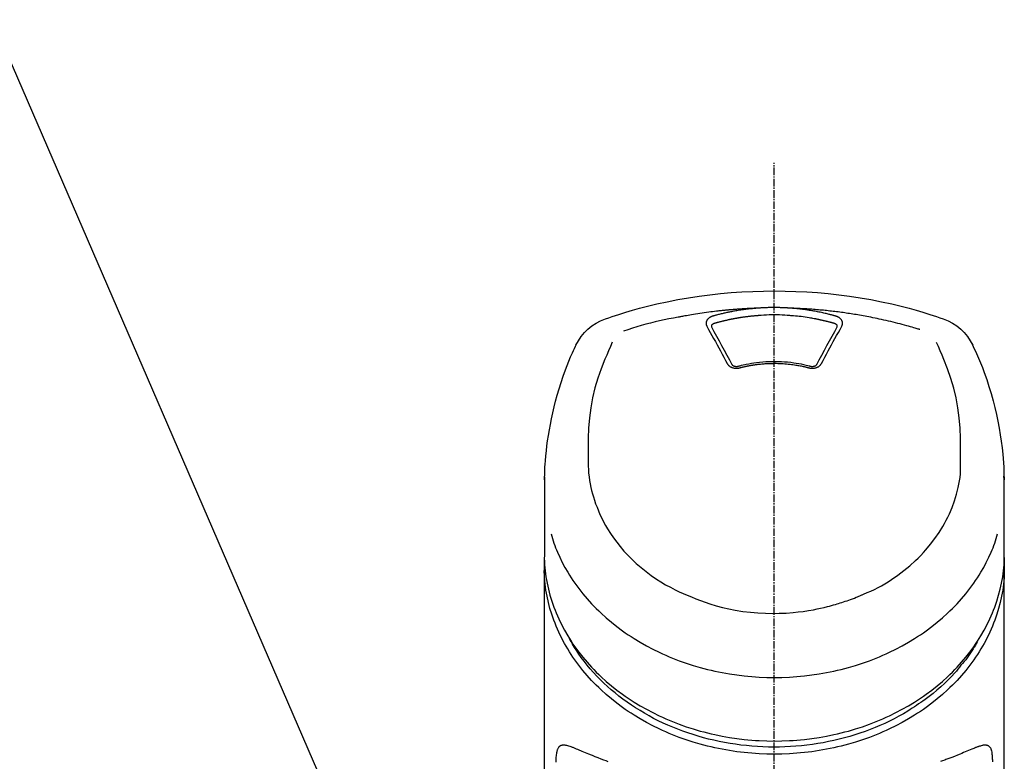
# Model space of a CAD drawing. Units: millimetres. Extents: x -109 to 26472, y -120 to 8847.
# Drawn here: x 2022 to 2120, y 3126 to 3200 of the extents above; entities that cross this region are included whole.
import ezdxf

# ---------------------------------------------------------------- set-up
doc = ezdxf.new("R2010")
doc.units = ezdxf.units.MM
doc.linetypes.add('CENTER2', pattern=[1.125, 0.75, -0.125, 0.125, -0.125])
doc.layers.add('150-機器', color=8, linetype='Continuous')
doc.layers.add('161-番号', color=110, linetype='Continuous')
doc.styles.add('KH001', font='txt')
doc.dimstyles.new('KH1xx030', dxfattribs={"dimscale": 30, "dimtxt": 2, "dimasz": 0.6, "dimexe": 0.3, "dimexo": 1.2, "dimgap": 0.5, "dimtad": 3, "dimdec": 1, "dimdsep": 46, "dimlunit": 6, "dimtxsty": 'KH001', "dimblk": 'DOT', "dimcen": 1, "dimdle": 1, "dimclrd": 256, "dimclre": 256, "dimclrt": 256, "dimadec": 0, "dimazin": 0, "dimtfac": 1, "dimtdec": 1, "dimtix": 1, "dimtmove": 2, "dimatfit": 3, "dimldrblk": 'CLOSEDBLANK', "dimfxl": 1, "dimtolj": 1, "dimtzin": 0, "dimlwd": -1, "dimlwe": -1, "dimarcsym": 0})

# ---------------------------------------------------------------- blocks, each defined once
blk = doc.blocks.new('F402_S')
at = {"layer": '150-機器', "color": 161, "linetype": 'CENTER2'}
blk.add_line((0, -72.081), (0, 259.906), dxfattribs=at)
at = {"layer": '150-機器', "color": 13, "linetype": 'Continuous'}
for points in [[(16.86, 244.316), (16.523, 244.431), (16.186, 244.545), (15.849, 244.658), (15.511, 244.769), (14.833, 244.983), (14.152, 245.187), (13.468, 245.38), (12.781, 245.562), (11.738, 245.815), (10.689, 246.041), (9.634, 246.242), (8.575, 246.423), (7.511, 246.584), (6.445, 246.724), (5.376, 246.843), (4.305, 246.941), (3.23, 247.017), (2.154, 247.071), (1.077, 247.103), (0, 247.114), (-1.077, 247.103), (-2.154, 247.071), (-3.23, 247.017), (-4.305, 246.941), (-5.376, 246.843), (-6.445, 246.724), (-7.511, 246.584), (-8.575, 246.423), (-9.634, 246.242), (-10.689, 246.04), (-11.738, 245.815), (-12.781, 245.562), (-13.468, 245.38), (-14.152, 245.187), (-14.833, 244.983), (-15.511, 244.769), (-15.849, 244.658), (-16.186, 244.545), (-16.523, 244.431), (-16.86, 244.316)], [(-14.531, 243.255), (-14.489, 243.268), (-14.447, 243.281), (-14.405, 243.294), (-14.363, 243.306), (-14.257, 243.338), (-14.151, 243.37), (-14.045, 243.402), (-13.939, 243.434), (-13.757, 243.487), (-13.575, 243.539), (-13.393, 243.59), (-13.211, 243.641), (-12.99, 243.701), (-12.769, 243.761), (-12.547, 243.819), (-12.325, 243.876), (-12.092, 243.935), (-11.859, 243.993), (-11.625, 244.05), (-11.391, 244.105), (-11.162, 244.158), (-10.933, 244.21), (-10.704, 244.261), (-10.475, 244.31), (-10.262, 244.356), (-10.049, 244.4), (-9.836, 244.443), (-9.623, 244.485), (-9.432, 244.522), (-9.241, 244.558), (-9.05, 244.594), (-8.859, 244.628), (-8.685, 244.659), (-8.511, 244.69), (-8.337, 244.719), (-8.163, 244.748), (-8, 244.775), (-7.838, 244.801), (-7.675, 244.827), (-7.512, 244.852), (-7.349, 244.876), (-7.186, 244.9), (-7.023, 244.924), (-6.86, 244.946), (-6.696, 244.969), (-6.533, 244.991), (-6.369, 245.012), (-6.206, 245.033), (-6.042, 245.053), (-5.878, 245.072), (-5.715, 245.092), (-5.551, 245.11), (-5.387, 245.128), (-5.223, 245.146), (-5.059, 245.163), (-4.895, 245.179), (-4.73, 245.195), (-4.566, 245.21), (-4.402, 245.225), (-4.237, 245.239), (-4.073, 245.253), (-3.909, 245.266), (-3.744, 245.279), (-3.579, 245.291), (-3.415, 245.302), (-3.25, 245.313), (-3.085, 245.323), (-2.921, 245.333), (-2.756, 245.343), (-2.591, 245.352), (-2.426, 245.361), (-2.262, 245.368), (-2.152, 245.372), (-2.042, 245.376), (-1.932, 245.38), (-1.822, 245.384), (-1.767, 245.386), (-1.712, 245.388), (-1.657, 245.39), (-1.602, 245.392)], [(-6.135, 244.596), (-6.12, 244.6), (-6.106, 244.604), (-6.092, 244.608), (-6.078, 244.612), (-6.044, 244.622), (-6.01, 244.632), (-5.976, 244.641), (-5.941, 244.651), (-5.881, 244.668), (-5.821, 244.684), (-5.761, 244.7), (-5.701, 244.716), (-5.623, 244.736), (-5.545, 244.757), (-5.467, 244.776), (-5.389, 244.796), (-5.28, 244.823), (-5.172, 244.849), (-5.063, 244.875), (-4.955, 244.9), (-4.829, 244.928), (-4.703, 244.956), (-4.577, 244.982), (-4.45, 245.008), (-4.325, 245.033), (-4.199, 245.057), (-4.073, 245.08), (-3.947, 245.103), (-3.84, 245.121), (-3.733, 245.139), (-3.626, 245.157), (-3.519, 245.174), (-3.424, 245.189), (-3.329, 245.203), (-3.233, 245.217), (-3.138, 245.231), (-3.043, 245.244), (-2.947, 245.257), (-2.851, 245.269), (-2.756, 245.281), (-2.66, 245.293), (-2.564, 245.304), (-2.468, 245.314), (-2.372, 245.325), (-2.276, 245.335), (-2.18, 245.345), (-2.084, 245.354), (-1.987, 245.362), (-1.923, 245.367), (-1.859, 245.372), (-1.795, 245.377), (-1.73, 245.382), (-1.698, 245.384), (-1.666, 245.387), (-1.634, 245.389), (-1.602, 245.392)], [(-1.602, 245.392), (-1.585, 245.393), (-1.569, 245.394), (-1.552, 245.395), (-1.535, 245.396), (-1.502, 245.399), (-1.469, 245.401), (-1.436, 245.404), (-1.403, 245.406), (-1.353, 245.409), (-1.303, 245.412), (-1.253, 245.415), (-1.203, 245.418), (-1.153, 245.421), (-1.103, 245.423), (-1.053, 245.426), (-1.003, 245.428), (-0.953, 245.431), (-0.903, 245.433), (-0.853, 245.435), (-0.803, 245.437), (-0.753, 245.438), (-0.703, 245.44), (-0.653, 245.442), (-0.603, 245.443), (-0.552, 245.444), (-0.502, 245.446), (-0.452, 245.447), (-0.402, 245.448), (-0.352, 245.449), (-0.301, 245.449), (-0.251, 245.45), (-0.201, 245.451), (-0.134, 245.451), (-0.067, 245.452), (0, 245.452), (0.067, 245.452), (0.151, 245.452), (0.235, 245.451), (0.318, 245.45), (0.402, 245.449), (0.502, 245.447), (0.603, 245.444), (0.703, 245.441), (0.803, 245.437), (0.903, 245.434), (1.003, 245.43), (1.103, 245.425), (1.203, 245.419), (1.27, 245.415), (1.336, 245.41), (1.403, 245.406), (1.469, 245.401), (1.502, 245.399), (1.536, 245.396), (1.569, 245.394), (1.602, 245.392)], [(-1.553, 244.65), (-1.296, 244.672), (-1.038, 244.692), (-0.78, 244.71), (-0.521, 244.723), (-0.261, 244.731), (0, 244.734), (0.261, 244.731), (0.522, 244.723), (0.78, 244.71), (1.038, 244.692), (1.296, 244.672), (1.554, 244.65)], [(1.602, 245.392), (1.617, 245.391), (1.632, 245.389), (1.647, 245.388), (1.662, 245.387), (1.698, 245.385), (1.734, 245.382), (1.77, 245.379), (1.806, 245.377), (1.869, 245.372), (1.932, 245.366), (1.995, 245.361), (2.058, 245.355), (2.139, 245.348), (2.22, 245.34), (2.302, 245.332), (2.383, 245.324), (2.495, 245.312), (2.607, 245.299), (2.719, 245.286), (2.83, 245.273), (2.959, 245.256), (3.088, 245.239), (3.216, 245.221), (3.344, 245.202), (3.471, 245.183), (3.598, 245.162), (3.725, 245.141), (3.851, 245.119), (3.958, 245.101), (4.064, 245.081), (4.17, 245.061), (4.277, 245.041), (4.371, 245.023), (4.465, 245.004), (4.559, 244.985), (4.653, 244.965), (4.746, 244.945), (4.84, 244.925), (4.933, 244.904), (5.027, 244.883), (5.12, 244.861), (5.213, 244.839), (5.306, 244.816), (5.398, 244.794), (5.491, 244.771), (5.584, 244.747), (5.676, 244.724), (5.768, 244.699), (5.829, 244.682), (5.89, 244.665), (5.951, 244.648), (6.012, 244.631), (6.043, 244.622), (6.074, 244.613), (6.104, 244.605), (6.135, 244.596)], [(1.602, 245.392), (1.63, 245.391), (1.658, 245.39), (1.686, 245.389), (1.714, 245.388), (1.77, 245.386), (1.826, 245.384), (1.882, 245.382), (1.938, 245.38), (2.022, 245.377), (2.106, 245.374), (2.19, 245.37), (2.274, 245.366), (2.357, 245.362), (2.441, 245.358), (2.525, 245.354), (2.609, 245.35), (2.693, 245.345), (2.777, 245.341), (2.861, 245.336), (2.945, 245.331), (3.029, 245.326), (3.112, 245.321), (3.196, 245.316), (3.28, 245.31), (3.364, 245.305), (3.448, 245.299), (3.531, 245.293), (3.615, 245.287), (3.699, 245.281), (3.783, 245.275), (3.866, 245.268), (3.95, 245.262), (4.034, 245.255), (4.118, 245.248), (4.201, 245.241), (4.285, 245.234), (4.369, 245.227), (4.452, 245.219), (4.536, 245.212), (4.62, 245.204), (4.703, 245.196), (4.787, 245.188), (4.87, 245.18), (4.954, 245.172), (5.037, 245.163), (5.121, 245.155), (5.204, 245.146), (5.288, 245.137), (5.407, 245.125), (5.526, 245.112), (5.646, 245.099), (5.765, 245.085), (5.959, 245.063), (6.154, 245.04), (6.348, 245.016), (6.543, 244.991), (6.764, 244.962), (6.986, 244.931), (7.208, 244.899), (7.429, 244.866), (7.642, 244.833), (7.855, 244.799), (8.067, 244.764), (8.28, 244.729), (8.445, 244.701), (8.61, 244.673), (8.775, 244.644), (8.94, 244.614), (9.05, 244.593), (9.159, 244.572), (9.269, 244.551), (9.379, 244.53), (9.433, 244.519), (9.488, 244.509), (9.543, 244.498), (9.598, 244.488)], [(-6.729, 243.581), (-6.732, 243.586), (-6.735, 243.592), (-6.738, 243.598), (-6.741, 243.604), (-6.747, 243.615), (-6.753, 243.627), (-6.759, 243.638), (-6.764, 243.65), (-6.772, 243.668), (-6.778, 243.686), (-6.783, 243.705), (-6.787, 243.723), (-6.792, 243.742), (-6.795, 243.761), (-6.799, 243.78), (-6.801, 243.799), (-6.804, 243.824), (-6.806, 243.85), (-6.807, 243.875), (-6.806, 243.901), (-6.805, 243.934), (-6.801, 243.966), (-6.796, 243.998), (-6.788, 244.03), (-6.777, 244.069), (-6.762, 244.107), (-6.745, 244.144), (-6.726, 244.179), (-6.703, 244.216), (-6.678, 244.251), (-6.651, 244.284), (-6.621, 244.316), (-6.594, 244.343), (-6.566, 244.368), (-6.537, 244.392), (-6.506, 244.415), (-6.481, 244.433), (-6.455, 244.451), (-6.428, 244.467), (-6.401, 244.483), (-6.38, 244.495), (-6.359, 244.507), (-6.338, 244.518), (-6.317, 244.528), (-6.295, 244.539), (-6.273, 244.549), (-6.251, 244.558), (-6.228, 244.567), (-6.213, 244.572), (-6.197, 244.577), (-6.181, 244.582), (-6.166, 244.587), (-6.158, 244.589), (-6.15, 244.591), (-6.142, 244.594), (-6.135, 244.596)], [(-6.284, 243.538), (-6.284, 243.539), (-6.284, 243.54), (-6.284, 243.541), (-6.284, 243.542), (-6.284, 243.553), (-6.284, 243.564), (-6.284, 243.575), (-6.284, 243.587), (-6.281, 243.611), (-6.275, 243.635), (-6.267, 243.658), (-6.256, 243.681), (-6.233, 243.717), (-6.204, 243.75), (-6.172, 243.779), (-6.136, 243.804), (-6.107, 243.821), (-6.077, 243.836), (-6.046, 243.849), (-6.014, 243.86), (-5.998, 243.865), (-5.982, 243.87), (-5.966, 243.875), (-5.95, 243.879)], [(-5.95, 243.879), (-5.934, 243.883), (-5.917, 243.888), (-5.901, 243.893), (-5.885, 243.897), (-5.852, 243.906), (-5.82, 243.916), (-5.788, 243.925), (-5.755, 243.934), (-5.706, 243.947), (-5.658, 243.961), (-5.609, 243.974), (-5.56, 243.987), (-5.511, 244), (-5.462, 244.012), (-5.413, 244.025), (-5.364, 244.038), (-5.315, 244.05), (-5.266, 244.062), (-5.216, 244.075), (-5.167, 244.087), (-5.118, 244.099), (-5.069, 244.11), (-5.02, 244.122), (-4.97, 244.134), (-4.921, 244.145), (-4.872, 244.157), (-4.823, 244.168), (-4.773, 244.179), (-4.724, 244.19), (-4.674, 244.201), (-4.625, 244.212), (-4.575, 244.223), (-4.526, 244.233), (-4.476, 244.243), (-4.427, 244.254), (-4.377, 244.264), (-4.328, 244.274), (-4.278, 244.284), (-4.229, 244.294), (-4.179, 244.304), (-4.129, 244.313), (-4.08, 244.323), (-4.03, 244.332), (-3.98, 244.341), (-3.855, 244.365), (-3.73, 244.387), (-3.605, 244.41), (-3.48, 244.432), (-3.279, 244.465), (-3.077, 244.497), (-2.876, 244.526), (-2.673, 244.552), (-2.487, 244.573), (-2.3, 244.592), (-2.114, 244.609), (-1.927, 244.624), (-1.834, 244.631), (-1.741, 244.637), (-1.648, 244.644), (-1.555, 244.65), (-1.554, 244.65), (-1.553, 244.65), (-1.552, 244.65), (-1.551, 244.65)], [(1.554, 244.65), (1.571, 244.649), (1.589, 244.648), (1.607, 244.646), (1.625, 244.645), (1.66, 244.642), (1.696, 244.64), (1.732, 244.637), (1.767, 244.635), (1.821, 244.63), (1.874, 244.626), (1.928, 244.621), (1.981, 244.616), (2.034, 244.611), (2.087, 244.606), (2.141, 244.601), (2.194, 244.596), (2.247, 244.59), (2.301, 244.585), (2.354, 244.579), (2.407, 244.573), (2.46, 244.567), (2.513, 244.561), (2.566, 244.555), (2.62, 244.549), (2.673, 244.542), (2.726, 244.536), (2.779, 244.529), (2.832, 244.522), (2.885, 244.515), (2.938, 244.508), (2.991, 244.501), (3.044, 244.494), (3.096, 244.486), (3.149, 244.479), (3.202, 244.471), (3.255, 244.463), (3.308, 244.455), (3.36, 244.447), (3.413, 244.439), (3.466, 244.43), (3.518, 244.422), (3.571, 244.413), (3.624, 244.404), (3.676, 244.396), (3.729, 244.386), (3.781, 244.377), (3.834, 244.368), (3.886, 244.359), (3.938, 244.349), (3.991, 244.339), (4.043, 244.33), (4.095, 244.32), (4.148, 244.31), (4.2, 244.3), (4.252, 244.289), (4.304, 244.279), (4.356, 244.268), (4.408, 244.258), (4.46, 244.247), (4.512, 244.236), (4.564, 244.225), (4.616, 244.214), (4.668, 244.202), (4.72, 244.191), (4.772, 244.179), (4.823, 244.168), (4.875, 244.156), (4.927, 244.144), (4.978, 244.132), (5.03, 244.12), (5.081, 244.108), (5.133, 244.095), (5.184, 244.083), (5.236, 244.07), (5.287, 244.057), (5.338, 244.044), (5.39, 244.031), (5.441, 244.018), (5.492, 244.005), (5.543, 243.991), (5.594, 243.978), (5.645, 243.964), (5.696, 243.95), (5.747, 243.936), (5.781, 243.927), (5.815, 243.917), (5.848, 243.908), (5.882, 243.898), (5.899, 243.893), (5.916, 243.888), (5.933, 243.884), (5.95, 243.879)], [(5.95, 243.879), (5.966, 243.875), (5.982, 243.87), (5.998, 243.865), (6.014, 243.86), (6.046, 243.849), (6.077, 243.836), (6.107, 243.821), (6.136, 243.804), (6.172, 243.779), (6.204, 243.75), (6.233, 243.717), (6.256, 243.681), (6.266, 243.658), (6.275, 243.635), (6.281, 243.611), (6.284, 243.587), (6.284, 243.575), (6.284, 243.564), (6.284, 243.553), (6.284, 243.542), (6.284, 243.541), (6.284, 243.54), (6.284, 243.539), (6.284, 243.538)], [(6.135, 244.596), (6.14, 244.595), (6.145, 244.593), (6.15, 244.592), (6.155, 244.59), (6.166, 244.587), (6.176, 244.584), (6.186, 244.581), (6.197, 244.577), (6.212, 244.572), (6.227, 244.566), (6.242, 244.56), (6.257, 244.554), (6.275, 244.547), (6.292, 244.539), (6.309, 244.532), (6.326, 244.524), (6.345, 244.514), (6.364, 244.504), (6.383, 244.494), (6.401, 244.483), (6.428, 244.467), (6.455, 244.451), (6.481, 244.433), (6.506, 244.415), (6.537, 244.392), (6.566, 244.368), (6.594, 244.343), (6.621, 244.316), (6.651, 244.284), (6.678, 244.251), (6.703, 244.216), (6.726, 244.18), (6.745, 244.144), (6.762, 244.107), (6.777, 244.069), (6.788, 244.03), (6.796, 243.998), (6.801, 243.966), (6.805, 243.934), (6.807, 243.901), (6.807, 243.875), (6.806, 243.85), (6.804, 243.824), (6.801, 243.799), (6.799, 243.78), (6.795, 243.761), (6.792, 243.742), (6.787, 243.723), (6.783, 243.705), (6.778, 243.686), (6.772, 243.668), (6.765, 243.65), (6.759, 243.638), (6.753, 243.627), (6.747, 243.615), (6.741, 243.604), (6.738, 243.598), (6.735, 243.592), (6.732, 243.586), (6.729, 243.581)], [(9.598, 244.488), (10.061, 244.402), (10.524, 244.314), (10.987, 244.223), (11.448, 244.125), (11.907, 244.02), (12.365, 243.907), (12.82, 243.787), (13.273, 243.658), (13.721, 243.523), (14.168, 243.382), (14.613, 243.238), (15.058, 243.091)], [(-4.695, 239.863), (-4.864, 240.178), (-5.034, 240.493), (-5.204, 240.808), (-5.374, 241.123), (-5.543, 241.433), (-5.712, 241.743), (-5.882, 242.053), (-6.053, 242.362), (-6.221, 242.667), (-6.39, 242.972), (-6.56, 243.276), (-6.729, 243.581)], [(-6.278, 243.505), (-6.28, 243.514), (-6.281, 243.523), (-6.283, 243.531), (-6.284, 243.54)], [(-4.228, 239.761), (-4.484, 240.239), (-4.741, 240.717), (-4.998, 241.194), (-5.257, 241.67), (-5.512, 242.133), (-5.768, 242.594), (-6.025, 243.056), (-6.283, 243.516)], [(6.283, 243.516), (6.025, 243.056), (5.768, 242.594), (5.512, 242.133), (5.257, 241.67), (4.998, 241.194), (4.741, 240.717), (4.484, 240.239), (4.228, 239.761)], [(6.729, 243.581), (6.56, 243.276), (6.39, 242.972), (6.221, 242.667), (6.053, 242.362), (5.882, 242.053), (5.712, 241.743), (5.543, 241.433), (5.374, 241.123), (5.204, 240.808), (5.034, 240.493), (4.864, 240.178), (4.695, 239.863)], [(6.284, 243.54), (6.283, 243.531), (6.281, 243.522), (6.28, 243.514), (6.278, 243.505)], [(-19.735, 241.808), (-19.847, 241.572), (-19.958, 241.336), (-20.068, 241.099), (-20.177, 240.861), (-20.381, 240.398), (-20.578, 239.931), (-20.766, 239.461), (-20.946, 238.987), (-21.194, 238.287), (-21.422, 237.58), (-21.634, 236.867), (-21.83, 236.15), (-22.001, 235.47), (-22.158, 234.788), (-22.303, 234.103), (-22.434, 233.415), (-22.546, 232.766), (-22.646, 232.115), (-22.731, 231.462), (-22.8, 230.808), (-22.836, 230.38), (-22.865, 229.952), (-22.888, 229.523), (-22.905, 229.095), (-22.912, 228.887), (-22.918, 228.68), (-22.923, 228.472), (-22.927, 228.265)], [(-18.571, 230.205), (-18.578, 230.754), (-18.582, 231.304), (-18.581, 231.854), (-18.573, 232.404), (-18.532, 233.42), (-18.45, 234.434), (-18.322, 235.442), (-18.139, 236.441), (-17.899, 237.419), (-17.609, 238.383), (-17.276, 239.336), (-16.91, 240.276), (-16.734, 240.703), (-16.554, 241.129), (-16.371, 241.553), (-16.187, 241.977)], [(16.179, 241.997), (16.364, 241.571), (16.547, 241.146), (16.729, 240.718), (16.906, 240.289), (17.273, 239.348), (17.606, 238.394), (17.898, 237.428), (18.138, 236.448), (18.321, 235.448), (18.45, 234.438), (18.532, 233.422), (18.573, 232.404), (18.581, 231.854), (18.582, 231.304), (18.578, 230.754), (18.571, 230.205)], [(22.928, 228.266), (22.924, 228.417), (22.92, 228.568), (22.916, 228.719), (22.912, 228.87), (22.9, 229.19), (22.885, 229.511), (22.867, 229.831), (22.845, 230.152), (22.803, 230.652), (22.751, 231.152), (22.69, 231.651), (22.622, 232.149), (22.54, 232.699), (22.449, 233.248), (22.35, 233.796), (22.242, 234.342), (22.112, 234.939), (21.973, 235.533), (21.822, 236.125), (21.663, 236.715), (21.478, 237.354), (21.281, 237.989), (21.07, 238.619), (20.843, 239.244), (20.678, 239.673), (20.505, 240.098), (20.326, 240.521), (20.139, 240.941), (20.04, 241.158), (19.939, 241.375), (19.837, 241.592), (19.735, 241.808)], [(-3.464, 239.44), (-3.471, 239.438), (-3.479, 239.437), (-3.486, 239.435), (-3.493, 239.433), (-3.508, 239.43), (-3.523, 239.426), (-3.537, 239.422), (-3.552, 239.419), (-3.582, 239.413), (-3.613, 239.409), (-3.643, 239.405), (-3.674, 239.402), (-3.713, 239.399), (-3.752, 239.396), (-3.791, 239.395), (-3.83, 239.396), (-3.877, 239.398), (-3.923, 239.402), (-3.97, 239.407), (-4.016, 239.415), (-4.061, 239.423), (-4.106, 239.434), (-4.15, 239.446), (-4.194, 239.46), (-4.236, 239.475), (-4.277, 239.492), (-4.317, 239.511), (-4.356, 239.532), (-4.393, 239.553), (-4.429, 239.575), (-4.464, 239.599), (-4.497, 239.625), (-4.523, 239.647), (-4.547, 239.67), (-4.571, 239.694), (-4.594, 239.718), (-4.611, 239.738), (-4.628, 239.757), (-4.643, 239.778), (-4.658, 239.799), (-4.664, 239.81), (-4.67, 239.82), (-4.676, 239.831), (-4.683, 239.842), (-4.686, 239.847), (-4.689, 239.853), (-4.692, 239.858), (-4.695, 239.863)], [(-3.579, 239.608), (-3.589, 239.605), (-3.598, 239.603), (-3.608, 239.6), (-3.617, 239.598), (-3.636, 239.594), (-3.654, 239.59), (-3.673, 239.587), (-3.692, 239.584), (-3.721, 239.581), (-3.749, 239.579), (-3.778, 239.579), (-3.807, 239.58), (-3.834, 239.581), (-3.861, 239.583), (-3.889, 239.587), (-3.916, 239.591), (-3.949, 239.597), (-3.982, 239.604), (-4.014, 239.614), (-4.046, 239.624), (-4.081, 239.639), (-4.114, 239.655), (-4.145, 239.675), (-4.175, 239.697), (-4.191, 239.711), (-4.205, 239.727), (-4.219, 239.743), (-4.23, 239.761), (-4.235, 239.769), (-4.24, 239.778), (-4.244, 239.786), (-4.248, 239.795)], [(3.621, 239.597), (3.569, 239.611), (3.516, 239.625), (3.464, 239.639), (3.411, 239.653), (3.26, 239.692), (3.108, 239.73), (2.955, 239.766), (2.802, 239.8), (2.547, 239.852), (2.29, 239.899), (2.032, 239.94), (1.773, 239.976), (1.465, 240.011), (1.155, 240.04), (0.845, 240.062), (0.535, 240.076), (0.224, 240.084), (-0.088, 240.086), (-0.399, 240.08), (-0.71, 240.069), (-1.02, 240.05), (-1.33, 240.025), (-1.639, 239.993), (-1.947, 239.953), (-2.191, 239.916), (-2.433, 239.874), (-2.675, 239.827), (-2.916, 239.775), (-3.054, 239.742), (-3.192, 239.709), (-3.33, 239.674), (-3.467, 239.638), (-3.506, 239.628), (-3.544, 239.617), (-3.583, 239.607), (-3.621, 239.597)], [(3.464, 239.44), (3.45, 239.444), (3.436, 239.447), (3.422, 239.451), (3.408, 239.455), (3.38, 239.462), (3.352, 239.469), (3.324, 239.476), (3.296, 239.484), (3.254, 239.494), (3.212, 239.504), (3.17, 239.514), (3.128, 239.524), (3.085, 239.534), (3.043, 239.544), (3.001, 239.554), (2.958, 239.563), (2.916, 239.573), (2.874, 239.582), (2.831, 239.591), (2.788, 239.6), (2.746, 239.609), (2.703, 239.617), (2.661, 239.626), (2.618, 239.634), (2.575, 239.642), (2.532, 239.651), (2.489, 239.659), (2.446, 239.666), (2.404, 239.674), (2.361, 239.682), (2.318, 239.689), (2.275, 239.696), (2.231, 239.704), (2.188, 239.711), (2.145, 239.717), (2.102, 239.724), (2.059, 239.731), (2.016, 239.737), (1.972, 239.744), (1.929, 239.75), (1.876, 239.757), (1.823, 239.765), (1.77, 239.772), (1.716, 239.779), (1.629, 239.79), (1.542, 239.8), (1.455, 239.81), (1.368, 239.82), (1.25, 239.832), (1.133, 239.842), (1.015, 239.852), (0.897, 239.86), (0.775, 239.867), (0.653, 239.873), (0.531, 239.878), (0.408, 239.882), (0.262, 239.886), (0.115, 239.888), (-0.032, 239.889), (-0.179, 239.889), (-0.355, 239.887), (-0.53, 239.883), (-0.706, 239.877), (-0.881, 239.867), (-1.053, 239.854), (-1.224, 239.839), (-1.395, 239.821), (-1.565, 239.801), (-1.71, 239.782), (-1.855, 239.763), (-2, 239.742), (-2.144, 239.72), (-2.249, 239.703), (-2.354, 239.685), (-2.459, 239.667), (-2.563, 239.647), (-2.666, 239.627), (-2.769, 239.606), (-2.872, 239.583), (-2.975, 239.561), (-3.045, 239.545), (-3.115, 239.528), (-3.186, 239.512), (-3.256, 239.494), (-3.293, 239.484), (-3.331, 239.475), (-3.369, 239.465), (-3.406, 239.455), (-3.421, 239.451), (-3.435, 239.448), (-3.45, 239.444), (-3.464, 239.44)], [(4.695, 239.863), (4.692, 239.858), (4.689, 239.853), (4.686, 239.847), (4.683, 239.842), (4.676, 239.831), (4.67, 239.82), (4.664, 239.81), (4.658, 239.799), (4.643, 239.778), (4.628, 239.757), (4.611, 239.738), (4.594, 239.718), (4.571, 239.694), (4.547, 239.67), (4.523, 239.647), (4.497, 239.625), (4.464, 239.599), (4.429, 239.575), (4.393, 239.553), (4.356, 239.532), (4.317, 239.511), (4.277, 239.492), (4.236, 239.475), (4.194, 239.46), (4.15, 239.446), (4.106, 239.434), (4.061, 239.423), (4.016, 239.415), (3.97, 239.407), (3.923, 239.402), (3.877, 239.398), (3.83, 239.396), (3.791, 239.395), (3.752, 239.397), (3.713, 239.399), (3.674, 239.402), (3.643, 239.405), (3.613, 239.409), (3.582, 239.413), (3.552, 239.419), (3.537, 239.422), (3.523, 239.426), (3.508, 239.43), (3.493, 239.433), (3.486, 239.435), (3.479, 239.437), (3.471, 239.438), (3.464, 239.44)], [(4.248, 239.795), (4.244, 239.786), (4.24, 239.778), (4.235, 239.769), (4.23, 239.761), (4.219, 239.743), (4.205, 239.727), (4.191, 239.711), (4.175, 239.697), (4.145, 239.675), (4.114, 239.655), (4.081, 239.638), (4.046, 239.624), (4.014, 239.613), (3.982, 239.604), (3.949, 239.597), (3.916, 239.591), (3.889, 239.587), (3.861, 239.583), (3.834, 239.581), (3.807, 239.579), (3.778, 239.579), (3.749, 239.579), (3.721, 239.581), (3.692, 239.584), (3.673, 239.587), (3.654, 239.59), (3.636, 239.594), (3.617, 239.598), (3.608, 239.6), (3.598, 239.603), (3.589, 239.605), (3.579, 239.608)], [(-8.904, 216.854), (-9.272, 217.008), (-9.638, 217.165), (-10.001, 217.329), (-10.358, 217.505), (-10.703, 217.692), (-11.042, 217.891), (-11.376, 218.1), (-11.705, 218.316), (-12.33, 218.751), (-12.937, 219.21), (-13.524, 219.693), (-14.09, 220.202), (-14.359, 220.461), (-14.621, 220.726), (-14.877, 220.998), (-15.127, 221.276), (-15.591, 221.829), (-16.028, 222.403), (-16.437, 222.997), (-16.818, 223.611), (-16.994, 223.92), (-17.161, 224.232), (-17.321, 224.55), (-17.472, 224.871), (-17.74, 225.509), (-17.975, 226.158), (-18.177, 226.819), (-18.348, 227.49), (-18.422, 227.827), (-18.486, 228.165), (-18.537, 228.506), (-18.571, 228.847), (-18.588, 229.185), (-18.59, 229.524), (-18.583, 229.864), (-18.571, 230.205)], [(18.571, 230.205), (18.572, 230.098), (18.572, 229.991), (18.572, 229.884), (18.571, 229.777), (18.566, 229.562), (18.557, 229.348), (18.544, 229.134), (18.527, 228.92), (18.489, 228.563), (18.439, 228.207), (18.378, 227.853), (18.306, 227.502), (18.231, 227.184), (18.147, 226.869), (18.055, 226.556), (17.955, 226.245), (17.829, 225.882), (17.694, 225.523), (17.55, 225.168), (17.396, 224.816), (17.224, 224.445), (17.042, 224.08), (16.849, 223.72), (16.645, 223.366), (16.357, 222.908), (16.051, 222.462), (15.728, 222.028), (15.39, 221.605), (15.008, 221.16), (14.61, 220.73), (14.198, 220.315), (13.77, 219.914), (13.292, 219.498), (12.798, 219.101), (12.291, 218.723), (11.768, 218.364), (11.31, 218.073), (10.843, 217.797), (10.368, 217.535), (9.885, 217.288), (9.488, 217.097), (9.087, 216.915), (8.683, 216.74), (8.276, 216.571), (7.822, 216.389), (7.365, 216.214), (6.905, 216.047), (6.441, 215.891), (5.812, 215.698), (5.177, 215.526), (4.537, 215.375), (3.891, 215.248), (3.143, 215.13), (2.391, 215.042), (1.637, 214.982), (0.879, 214.947), (0.191, 214.936), (-0.497, 214.944), (-1.185, 214.973), (-1.871, 215.024), (-2.383, 215.076), (-2.893, 215.139), (-3.402, 215.216), (-3.908, 215.305), (-4.261, 215.376), (-4.613, 215.452), (-4.963, 215.534), (-5.312, 215.62), (-5.509, 215.671), (-5.705, 215.723), (-5.9, 215.777), (-6.096, 215.832), (-6.258, 215.879), (-6.419, 215.927), (-6.58, 215.975), (-6.741, 216.026), (-6.913, 216.081), (-7.085, 216.138), (-7.256, 216.197), (-7.427, 216.257), (-7.616, 216.324), (-7.804, 216.392), (-7.99, 216.464), (-8.176, 216.538), (-8.298, 216.59), (-8.419, 216.643), (-8.54, 216.696), (-8.661, 216.749), (-8.722, 216.775), (-8.782, 216.802), (-8.843, 216.828), (-8.904, 216.854)], [(-22.939, 227.366), (-22.939, 227.416), (-22.939, 227.465), (-22.938, 227.514), (-22.938, 227.563), (-22.938, 227.661), (-22.938, 227.76), (-22.937, 227.858), (-22.936, 227.956), (-22.934, 228.062), (-22.931, 228.167), (-22.928, 228.272), (-22.925, 228.378), (-22.923, 228.434), (-22.92, 228.49), (-22.918, 228.546), (-22.916, 228.603), (-22.916, 228.61), (-22.916, 228.617), (-22.915, 228.624), (-22.915, 228.632)], [(22.918, 228.574), (22.918, 228.557), (22.919, 228.541), (22.919, 228.525), (22.92, 228.508), (22.924, 228.408), (22.927, 228.307), (22.93, 228.207), (22.933, 228.106), (22.934, 228.006), (22.935, 227.905), (22.936, 227.804), (22.936, 227.703), (22.937, 227.619), (22.937, 227.535), (22.938, 227.451), (22.939, 227.366)], [(-22.939, 221.029), (-22.939, 221.557), (-22.939, 222.085), (-22.939, 222.613), (-22.939, 223.141), (-22.939, 223.669), (-22.939, 224.198), (-22.939, 224.726), (-22.939, 225.254), (-22.939, 225.782), (-22.939, 226.31), (-22.939, 226.838), (-22.939, 227.366)], [(22.939, 227.366), (22.939, 226.838), (22.939, 226.31), (22.939, 225.782), (22.939, 225.254), (22.939, 224.726), (22.939, 224.198), (22.939, 223.669), (22.939, 223.141), (22.939, 222.613), (22.939, 222.085), (22.939, 221.557), (22.939, 221.029)], [(22.27, 222.862), (22.206, 222.632), (22.139, 222.402), (22.069, 222.173), (21.994, 221.946), (21.911, 221.719), (21.823, 221.493), (21.73, 221.27), (21.634, 221.047), (21.402, 220.534), (21.157, 220.027), (20.897, 219.528), (20.618, 219.039), (20.449, 218.761), (20.274, 218.487), (20.093, 218.217), (19.907, 217.949), (19.516, 217.417), (19.108, 216.899), (18.682, 216.394), (18.239, 215.904), (18.006, 215.659), (17.769, 215.418), (17.528, 215.182), (17.282, 214.949), (16.772, 214.489), (16.248, 214.046), (15.71, 213.619), (15.159, 213.21), (14.872, 213.007), (14.582, 212.808), (14.289, 212.615), (13.993, 212.426), (13.384, 212.057), (12.764, 211.706), (12.135, 211.373), (11.496, 211.059), (11.167, 210.906), (10.835, 210.758), (10.501, 210.615), (10.166, 210.477), (9.482, 210.213), (8.791, 209.968), (8.094, 209.742), (7.391, 209.535), (7.032, 209.438), (6.672, 209.346), (6.311, 209.259), (5.948, 209.177), (5.216, 209.027), (4.482, 208.898), (3.744, 208.787), (3.003, 208.697), (2.628, 208.659), (2.253, 208.626), (1.877, 208.598), (1.501, 208.576), (0.751, 208.546), (0, 208.536), (-0.751, 208.546), (-1.501, 208.576), (-1.877, 208.598), (-2.253, 208.626), (-2.628, 208.659), (-3.003, 208.697), (-3.744, 208.787), (-4.482, 208.898), (-5.216, 209.027), (-5.948, 209.177), (-6.311, 209.259), (-6.672, 209.346), (-7.032, 209.438), (-7.391, 209.535), (-8.094, 209.742), (-8.791, 209.968), (-9.482, 210.213), (-10.166, 210.477), (-10.501, 210.615), (-10.835, 210.758), (-11.167, 210.906), (-11.496, 211.059), (-12.135, 211.373), (-12.764, 211.706), (-13.384, 212.057), (-13.993, 212.426), (-14.289, 212.615), (-14.582, 212.808), (-14.872, 213.007), (-15.159, 213.21), (-15.71, 213.619), (-16.248, 214.046), (-16.772, 214.489), (-17.282, 214.949), (-17.528, 215.182), (-17.769, 215.418), (-18.006, 215.659), (-18.239, 215.904), (-18.682, 216.394), (-19.108, 216.899), (-19.516, 217.417), (-19.907, 217.949), (-20.093, 218.217), (-20.274, 218.487), (-20.449, 218.761), (-20.618, 219.039), (-20.897, 219.528), (-21.157, 220.027), (-21.402, 220.534), (-21.634, 221.047), (-21.73, 221.27), (-21.823, 221.493), (-21.911, 221.719), (-21.994, 221.946), (-22.069, 222.173), (-22.139, 222.402), (-22.206, 222.632), (-22.27, 222.862)], [(22.939, 221.029), (22.947, 220.721), (22.952, 220.413), (22.95, 220.106), (22.939, 219.799), (22.916, 219.491), (22.883, 219.183), (22.84, 218.876), (22.791, 218.569), (22.678, 217.958), (22.543, 217.352), (22.386, 216.751), (22.205, 216.157), (22.105, 215.858), (21.998, 215.561), (21.886, 215.267), (21.768, 214.974), (21.512, 214.391), (21.235, 213.817), (20.937, 213.254), (20.618, 212.702), (20.448, 212.424), (20.273, 212.15), (20.093, 211.879), (19.907, 211.612), (19.517, 211.079), (19.108, 210.561), (18.682, 210.057), (18.239, 209.567), (18.006, 209.322), (17.769, 209.081), (17.528, 208.844), (17.282, 208.612), (16.772, 208.152), (16.248, 207.708), (15.71, 207.282), (15.159, 206.872), (14.872, 206.669), (14.582, 206.471), (14.289, 206.277), (13.993, 206.088), (13.384, 205.719), (12.764, 205.368), (12.135, 205.036), (11.496, 204.722), (11.167, 204.569), (10.835, 204.421), (10.501, 204.277), (10.166, 204.139), (9.482, 203.875), (8.791, 203.63), (8.094, 203.404), (7.391, 203.198), (7.032, 203.101), (6.672, 203.008), (6.311, 202.921), (5.948, 202.839), (5.216, 202.69), (4.482, 202.56), (3.744, 202.45), (3.003, 202.359), (2.628, 202.321), (2.253, 202.288), (1.877, 202.261), (1.501, 202.238), (0.751, 202.209), (0, 202.199), (-0.751, 202.209), (-1.501, 202.238), (-1.877, 202.261), (-2.253, 202.288), (-2.628, 202.321), (-3.003, 202.359), (-3.744, 202.45), (-4.482, 202.56), (-5.216, 202.69), (-5.948, 202.839), (-6.311, 202.921), (-6.672, 203.008), (-7.032, 203.101), (-7.391, 203.198), (-8.094, 203.404), (-8.791, 203.63), (-9.482, 203.875), (-10.166, 204.139), (-10.501, 204.277), (-10.835, 204.421), (-11.167, 204.569), (-11.496, 204.722), (-12.135, 205.036), (-12.764, 205.368), (-13.384, 205.719), (-13.993, 206.088), (-14.289, 206.277), (-14.582, 206.471), (-14.872, 206.669), (-15.159, 206.872), (-15.71, 207.282), (-16.248, 207.708), (-16.772, 208.152), (-17.282, 208.612), (-17.528, 208.844), (-17.769, 209.081), (-18.006, 209.322), (-18.239, 209.567), (-18.682, 210.057), (-19.108, 210.561), (-19.517, 211.079), (-19.907, 211.612), (-20.093, 211.879), (-20.273, 212.15), (-20.448, 212.424), (-20.618, 212.702), (-20.937, 213.254), (-21.235, 213.817), (-21.512, 214.391), (-21.768, 214.974), (-21.886, 215.267), (-21.998, 215.561), (-22.105, 215.858), (-22.205, 216.157), (-22.386, 216.751), (-22.543, 217.352), (-22.678, 217.958), (-22.791, 218.569), (-22.84, 218.876), (-22.883, 219.183), (-22.916, 219.491), (-22.939, 219.799), (-22.95, 220.106), (-22.952, 220.413), (-22.947, 220.721), (-22.939, 221.029)], [(-22.93, 220.505), (-22.931, 220.439), (-22.933, 220.373), (-22.935, 220.307), (-22.936, 220.241), (-22.937, 220.175), (-22.938, 220.109), (-22.939, 220.043), (-22.939, 219.977), (-22.939, 219.911), (-22.939, 219.845), (-22.939, 219.779), (-22.939, 219.713)], [(22.939, 219.713), (22.939, 219.779), (22.939, 219.845), (22.939, 219.911), (22.939, 219.977), (22.939, 220.043), (22.938, 220.109), (22.937, 220.175), (22.936, 220.241), (22.935, 220.307), (22.933, 220.373), (22.931, 220.439), (22.93, 220.505)], [(-22.939, 219.713), (-22.947, 219.405), (-22.952, 219.098), (-22.95, 218.79), (-22.939, 218.483), (-22.916, 218.175), (-22.883, 217.867), (-22.84, 217.56), (-22.791, 217.253), (-22.678, 216.642), (-22.543, 216.036), (-22.386, 215.435), (-22.205, 214.841), (-22.105, 214.542), (-21.998, 214.245), (-21.886, 213.951), (-21.768, 213.659), (-21.512, 213.075), (-21.235, 212.501), (-20.937, 211.938), (-20.618, 211.386), (-20.448, 211.109), (-20.273, 210.834), (-20.093, 210.564), (-19.907, 210.296), (-19.517, 209.764), (-19.108, 209.245), (-18.682, 208.741), (-18.239, 208.251), (-18.006, 208.006), (-17.769, 207.765), (-17.528, 207.528), (-17.282, 207.296), (-16.772, 206.836), (-16.248, 206.393), (-15.71, 205.966), (-15.159, 205.557), (-14.872, 205.354), (-14.582, 205.155), (-14.289, 204.962), (-13.993, 204.773), (-13.384, 204.404), (-12.764, 204.053), (-12.135, 203.72), (-11.496, 203.406), (-11.167, 203.253), (-10.835, 203.105), (-10.501, 202.962), (-10.166, 202.823), (-9.482, 202.559), (-8.791, 202.314), (-8.094, 202.089), (-7.391, 201.882), (-7.032, 201.785), (-6.672, 201.693), (-6.311, 201.605), (-5.948, 201.523), (-5.216, 201.374), (-4.482, 201.244), (-3.744, 201.134), (-3.003, 201.044), (-2.628, 201.005), (-2.253, 200.973), (-1.877, 200.945), (-1.501, 200.922), (-0.751, 200.893), (0, 200.883), (0.751, 200.893), (1.501, 200.922), (1.877, 200.945), (2.253, 200.973), (2.628, 201.005), (3.003, 201.044), (3.744, 201.134), (4.482, 201.244), (5.216, 201.374), (5.948, 201.523), (6.311, 201.605), (6.672, 201.693), (7.032, 201.785), (7.391, 201.882), (8.094, 202.089), (8.791, 202.314), (9.482, 202.559), (10.165, 202.823), (10.501, 202.962), (10.835, 203.105), (11.167, 203.253), (11.496, 203.406), (12.135, 203.72), (12.764, 204.053), (13.384, 204.403), (13.993, 204.773), (14.289, 204.962), (14.582, 205.155), (14.872, 205.353), (15.159, 205.556), (15.71, 205.966), (16.248, 206.393), (16.772, 206.836), (17.282, 207.296), (17.528, 207.528), (17.769, 207.765), (18.006, 208.006), (18.239, 208.251), (18.682, 208.741), (19.108, 209.245), (19.517, 209.764), (19.907, 210.296), (20.093, 210.564), (20.273, 210.834), (20.448, 211.109), (20.618, 211.386), (20.937, 211.938), (21.235, 212.501), (21.512, 213.075), (21.768, 213.658), (21.886, 213.951), (21.998, 214.245), (22.105, 214.542), (22.205, 214.841), (22.386, 215.435), (22.543, 216.036), (22.678, 216.642), (22.791, 217.253), (22.84, 217.56), (22.883, 217.867), (22.916, 218.175), (22.939, 218.483), (22.95, 218.79), (22.952, 219.098), (22.947, 219.405), (22.939, 219.713)], [(-22.939, 168.228), (-22.939, 172.518), (-22.939, 176.809), (-22.939, 181.099), (-22.939, 185.39), (-22.939, 189.68), (-22.939, 193.971), (-22.939, 198.261), (-22.939, 202.551), (-22.939, 206.842), (-22.939, 211.132), (-22.939, 215.423), (-22.939, 219.713)], [(22.939, 168.228), (22.939, 172.518), (22.939, 176.809), (22.939, 181.099), (22.939, 185.39), (22.939, 189.68), (22.939, 193.97), (22.939, 198.261), (22.939, 202.551), (22.939, 206.842), (22.939, 211.132), (22.939, 215.423), (22.939, 219.713)], [(-20.232, 212.048), (-20.178, 211.953), (-20.124, 211.859), (-20.068, 211.765), (-20.012, 211.672), (-19.952, 211.579), (-19.891, 211.487), (-19.83, 211.395), (-19.769, 211.303), (-19.64, 211.102), (-19.512, 210.9), (-19.382, 210.7), (-19.246, 210.505), (-19.097, 210.312), (-18.942, 210.124), (-18.784, 209.938), (-18.627, 209.751), (-18.473, 209.562), (-18.32, 209.373), (-18.167, 209.185), (-18.01, 208.999), (-17.677, 208.631), (-17.33, 208.278), (-16.97, 207.935), (-16.604, 207.6), (-16.226, 207.266), (-15.842, 206.941), (-15.448, 206.627), (-15.043, 206.328), (-14.832, 206.183), (-14.618, 206.04), (-14.403, 205.899), (-14.189, 205.757), (-13.976, 205.614), (-13.764, 205.47), (-13.551, 205.327), (-13.337, 205.188), (-12.89, 204.917), (-12.435, 204.663), (-11.971, 204.421), (-11.503, 204.19), (-11.022, 203.963), (-10.538, 203.746), (-10.049, 203.539), (-9.556, 203.343), (-9.053, 203.155), (-8.546, 202.978), (-8.036, 202.812), (-7.522, 202.657), (-6.998, 202.51), (-6.472, 202.375), (-5.943, 202.25), (-5.411, 202.137), (-4.874, 202.033), (-4.335, 201.941), (-3.794, 201.859), (-3.252, 201.789), (-2.705, 201.729), (-2.157, 201.68), (-1.608, 201.642), (-1.058, 201.615), (-0.508, 201.6), (0.042, 201.595), (0.592, 201.601), (1.142, 201.619), (1.692, 201.647), (2.24, 201.687), (2.788, 201.737), (3.335, 201.799), (3.877, 201.871), (4.417, 201.954), (4.956, 202.049), (5.493, 202.154), (6.024, 202.269), (6.552, 202.395), (7.078, 202.532), (7.601, 202.68), (8.114, 202.837), (8.624, 203.005), (9.13, 203.183), (9.633, 203.372), (10.125, 203.57), (10.613, 203.778), (11.097, 203.996), (11.575, 204.225), (12.041, 204.461), (12.501, 204.706), (12.955, 204.962), (13.404, 205.228), (13.839, 205.5), (14.268, 205.782), (14.69, 206.073), (15.106, 206.375), (15.506, 206.68), (15.898, 206.994), (16.283, 207.317), (16.66, 207.65), (17.023, 207.986), (17.376, 208.331), (17.721, 208.685), (18.057, 209.047), (18.377, 209.41), (18.688, 209.78), (18.988, 210.159), (19.278, 210.546), (19.505, 210.867), (19.723, 211.193), (19.934, 211.524), (20.134, 211.861), (20.21, 211.994), (20.284, 212.127), (20.357, 212.261), (20.43, 212.395)], [(-21.794, 200.133), (-21.794, 200.185), (-21.792, 200.281), (-21.789, 200.377), (-21.785, 200.473), (-21.78, 200.569), (-21.777, 200.613), (-21.773, 200.657), (-21.77, 200.701), (-21.766, 200.745), (-21.755, 200.861), (-21.742, 200.975), (-21.724, 201.09), (-21.701, 201.204), (-21.687, 201.26), (-21.671, 201.315), (-21.651, 201.368), (-21.628, 201.42), (-21.595, 201.478), (-21.557, 201.532), (-21.514, 201.583), (-21.467, 201.63), (-21.452, 201.644), (-21.436, 201.657), (-21.421, 201.67), (-21.404, 201.682), (-21.372, 201.703), (-21.337, 201.722), (-21.302, 201.738), (-21.265, 201.751), (-21.246, 201.756), (-21.227, 201.761), (-21.207, 201.765), (-21.188, 201.769), (-21.125, 201.779), (-21.062, 201.786), (-20.998, 201.788), (-20.935, 201.785), (-20.885, 201.779), (-20.836, 201.77), (-20.787, 201.759), (-20.738, 201.747), (-20.653, 201.724), (-20.568, 201.699), (-20.484, 201.673), (-20.4, 201.646), (-20.37, 201.636), (-20.339, 201.625), (-20.309, 201.615), (-20.279, 201.604), (-20.216, 201.582), (-20.153, 201.559), (-20.09, 201.535), (-20.027, 201.511), (-19.993, 201.498), (-19.96, 201.485), (-19.927, 201.472), (-19.894, 201.459), (-19.72, 201.39), (-19.546, 201.321), (-19.373, 201.251), (-19.2, 201.179), (-19.037, 201.109), (-18.874, 201.038), (-18.711, 200.966), (-18.547, 200.896), (-18.266, 200.781), (-17.983, 200.669), (-17.699, 200.561), (-17.414, 200.453), (-17.314, 200.415), (-17.213, 200.377), (-17.112, 200.339), (-17.011, 200.302), (-16.796, 200.223), (-16.581, 200.146)], [(16.579, 200.136), (16.793, 200.214), (17.006, 200.294), (17.293, 200.403), (17.58, 200.514), (17.866, 200.627), (18.151, 200.741), (18.241, 200.777), (18.33, 200.814), (18.419, 200.85), (18.509, 200.887), (18.673, 200.955), (18.838, 201.023), (19.002, 201.091), (19.166, 201.16), (19.242, 201.192), (19.317, 201.224), (19.393, 201.255), (19.469, 201.287), (19.606, 201.344), (19.744, 201.4), (19.883, 201.455), (20.021, 201.51), (20.084, 201.535), (20.146, 201.559), (20.209, 201.583), (20.272, 201.606), (20.383, 201.645), (20.495, 201.679), (20.607, 201.712), (20.721, 201.743), (20.77, 201.756), (20.82, 201.767), (20.87, 201.777), (20.92, 201.784), (20.985, 201.788), (21.049, 201.786), (21.114, 201.78), (21.178, 201.77), (21.198, 201.767), (21.218, 201.763), (21.237, 201.758), (21.257, 201.753), (21.294, 201.741), (21.33, 201.725), (21.364, 201.707), (21.398, 201.686), (21.414, 201.675), (21.43, 201.663), (21.445, 201.65), (21.46, 201.637), (21.491, 201.606), (21.519, 201.572), (21.545, 201.537), (21.569, 201.499), (21.581, 201.478), (21.593, 201.456), (21.604, 201.434), (21.615, 201.411), (21.638, 201.357), (21.658, 201.302), (21.676, 201.247), (21.691, 201.19), (21.7, 201.157), (21.707, 201.124), (21.715, 201.09), (21.722, 201.057), (21.743, 200.943), (21.761, 200.829), (21.776, 200.714), (21.787, 200.599), (21.793, 200.503), (21.797, 200.407), (21.799, 200.311), (21.8, 200.215), (21.798, 200.089)]]:
    blk.add_lwpolyline(points, dxfattribs=at)
for centre, start, end in [((-15.273, 239.589), 108.5341, 155.07893), ((15.273, 239.589), 24.90537, 71.45289)]:
    blk.add_arc(centre, 4.987, start, end, dxfattribs=at)
blk = doc.blocks.new('_Dot')
at = {"color": 0, "linetype": 'ByBlock', "lineweight": -2}
blk.add_line((-0.5, 0), (-1, 0), dxfattribs=at)
at = {"color": 0, "linetype": 'ByBlock', "const_width": 0.5}
blk.add_lwpolyline([(-0.25, 0, 1), (0.25, 0, 1)], format="xyb", close=True, dxfattribs=at)

msp = doc.modelspace()

# ---------------------------------------------------------------- block references
at = {"layer": '150-機器', "xscale": -1}
msp.add_blockref('F402_S', (2097.257, 2925.359), dxfattribs=at)

# ---------------------------------------------------------------- leaders
at = {"layer": '161-番号'}
msp.add_leader([(2097.257, 3019.281), (1927.515, 3411.395)], dimstyle='KH1xx030', override={"dimasz": 2, "dimgap": 0.5, "dimtad": 1}, dxfattribs=at)

doc.saveas('drawing.dxf')
